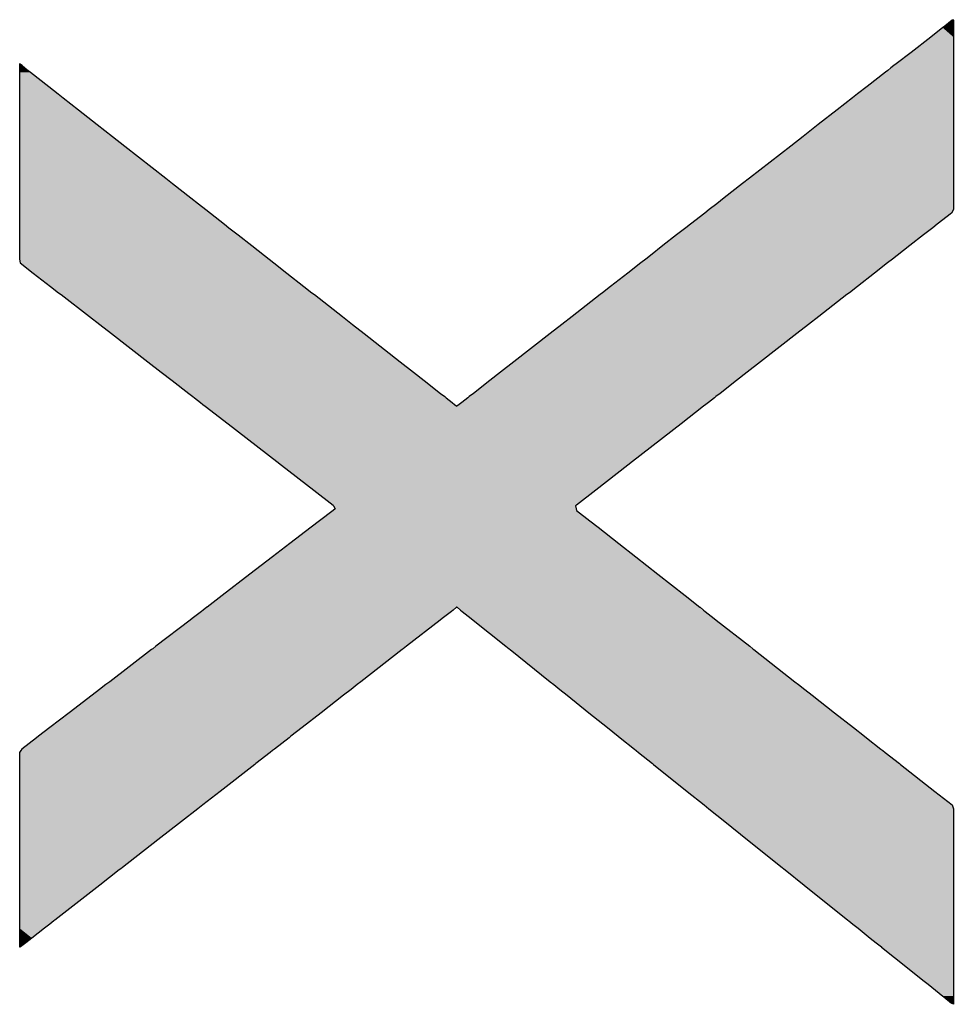
# Model space of a CAD drawing. Extents: x -204 to 354, y -405 to 527.
# Drawn here: x 316 to 322, y -73 to -66 of the extents above; entities that cross this region are included whole.
import ezdxf

# ---------------------------------------------------------------- set-up
doc = ezdxf.new("R2010")
doc.units = 0
doc.header["$MEASUREMENT"] = 0
doc.layers.add('EBENE_1', color=160, linetype='CONTINUOUS')

# ---------------------------------------------------------------- blocks, each defined once
blk = doc.blocks.new('*U24')
at = {"layer": 'EBENE_1', "color": 7, "linetype": 'Continuous'}
for p, q in [((61.9308, -31.939), (61.9183, -31.9488)), ((61.9327, -31.9381), (61.9308, -31.939)), ((61.9327, -31.939), (61.9327, -31.9381)), ((61.9327, -31.939), (61.9327, -31.9488)), ((61.9149, -31.9514), (61.8949, -31.967)), ((61.9183, -31.9488), (61.9149, -31.9514)), ((61.9327, -31.9488), (61.9327, -31.9514)), ((61.9327, -31.9514), (61.9327, -31.967)), ((61.8949, -31.967), (61.862, -31.9926)), ((61.9327, -31.967), (61.9327, -31.9926)), ((61.862, -31.9926), (61.8375, -32.0117)), ((61.9327, -31.9926), (61.9327, -32.0117)), ((60.3737, -32.0117), (60.3737, -32.0147)), ((60.3777, -32.0147), (60.3737, -32.0117)), ((60.3737, -32.0147), (60.3737, -32.0186)), ((60.3737, -32.0186), (60.3737, -32.0227)), ((60.3737, -32.0227), (60.3737, -32.0258)), ((60.3737, -32.0258), (60.3737, -32.0497)), ((60.3777, -32.0147), (60.3826, -32.0186)), ((60.3826, -32.0186), (60.3878, -32.0227)), ((60.3878, -32.0227), (60.3918, -32.0258)), ((60.3918, -32.0258), (60.4224, -32.0497)), ((61.8194, -32.0258), (61.7887, -32.0497)), ((61.8234, -32.0227), (61.8194, -32.0258)), ((61.8286, -32.0186), (61.8234, -32.0227)), ((61.8336, -32.0147), (61.8286, -32.0186)), ((61.8375, -32.0117), (61.8336, -32.0147)), ((61.9327, -32.0117), (61.9327, -32.0147)), ((61.9327, -32.0147), (61.9327, -32.0186)), ((61.9327, -32.0186), (61.9327, -32.0227)), ((61.9327, -32.0227), (61.9327, -32.0258)), ((61.9327, -32.0258), (61.9327, -32.0497)), ((60.3737, -32.0497), (60.3737, -32.0621)), ((60.4224, -32.0497), (60.4381, -32.0621)), ((61.7887, -32.0497), (61.7728, -32.0621)), ((61.9327, -32.0497), (61.9327, -32.0621)), ((60.3737, -32.0621), (60.3737, -32.0685)), ((60.3737, -32.0685), (60.3737, -32.0886)), ((60.4381, -32.0621), (60.4464, -32.0685)), ((60.4464, -32.0685), (60.472, -32.0886)), ((61.7645, -32.0685), (61.7388, -32.0886)), ((61.7728, -32.0621), (61.7645, -32.0685)), ((61.9327, -32.0621), (61.9327, -32.0685)), ((61.9327, -32.0685), (61.9327, -32.0886)), ((60.3737, -32.0886), (60.3737, -32.1132)), ((60.472, -32.0886), (60.5034, -32.1132)), ((61.7388, -32.0886), (61.7072, -32.1132)), ((61.9327, -32.0886), (61.9327, -32.1132)), ((60.3737, -32.1132), (60.3737, -32.1329)), ((60.5034, -32.1132), (60.5286, -32.1329)), ((61.7072, -32.1132), (61.6819, -32.1329)), ((61.9327, -32.1132), (61.9327, -32.1329)), ((60.3737, -32.1329), (60.3737, -32.149)), ((60.5286, -32.1329), (60.5492, -32.149)), ((61.6819, -32.1329), (61.6612, -32.149)), ((61.9327, -32.1329), (61.9327, -32.149)), ((60.3737, -32.149), (60.3737, -32.2027)), ((60.5492, -32.149), (60.6178, -32.2027)), ((61.6612, -32.149), (61.5922, -32.2027)), ((61.9327, -32.149), (61.9327, -32.2027)), ((60.3737, -32.2027), (60.3737, -32.2116)), ((60.6178, -32.2027), (60.6291, -32.2116)), ((61.5922, -32.2027), (61.5809, -32.2116)), ((61.9327, -32.2027), (61.9327, -32.2116)), ((60.3737, -32.2116), (60.3737, -32.2356)), ((60.6291, -32.2116), (60.6598, -32.2356)), ((61.5809, -32.2116), (61.5501, -32.2356)), ((61.9327, -32.2116), (61.9327, -32.2356)), ((60.3737, -32.2356), (60.3737, -32.2453)), ((60.6598, -32.2356), (60.6721, -32.2453)), ((61.5501, -32.2356), (61.5376, -32.2453)), ((61.9327, -32.2356), (61.9327, -32.2453)), ((60.3737, -32.2453), (60.3737, -32.2551)), ((60.3737, -32.2551), (60.3737, -32.2609)), ((60.6721, -32.2453), (60.6846, -32.2551)), ((60.6846, -32.2551), (60.6921, -32.2609)), ((61.525, -32.2551), (61.5176, -32.2609)), ((61.5376, -32.2453), (61.525, -32.2551)), ((61.9327, -32.2551), (61.9298, -32.2609)), ((61.9327, -32.2453), (61.9327, -32.2551)), ((60.3737, -32.2609), (60.3737, -32.2795)), ((60.6921, -32.2609), (60.7158, -32.2795)), ((61.5176, -32.2609), (61.4937, -32.2795)), ((61.9298, -32.2609), (61.9059, -32.2795)), ((60.3737, -32.2795), (60.3737, -32.2852)), ((60.3737, -32.2852), (60.3737, -32.2974)), ((60.7158, -32.2795), (60.7232, -32.2852)), ((60.7232, -32.2852), (60.7388, -32.2974)), ((61.4863, -32.2852), (61.4707, -32.2974)), ((61.4937, -32.2795), (61.4863, -32.2852)), ((61.8985, -32.2852), (61.8828, -32.2974)), ((61.9059, -32.2795), (61.8985, -32.2852)), ((60.3737, -32.2974), (60.3737, -32.3151)), ((60.7388, -32.2974), (60.7614, -32.3151)), ((61.4707, -32.2974), (61.4479, -32.3151)), ((61.8828, -32.2974), (61.8601, -32.3151)), ((60.3737, -32.3151), (60.3737, -32.3316)), ((60.7614, -32.3151), (60.7824, -32.3316)), ((61.4479, -32.3151), (61.4268, -32.3316)), ((61.8601, -32.3151), (61.839, -32.3316)), ((60.3737, -32.3316), (60.3737, -32.3377)), ((60.3737, -32.3377), (60.3746, -32.3441)), ((60.7824, -32.3316), (60.7901, -32.3377)), ((60.7901, -32.3377), (60.7983, -32.3441)), ((61.419, -32.3377), (61.4108, -32.3441)), ((61.4268, -32.3316), (61.419, -32.3377)), ((61.8311, -32.3377), (61.8229, -32.3441)), ((61.839, -32.3316), (61.8311, -32.3377)), ((60.3746, -32.3441), (60.3965, -32.361)), ((60.7983, -32.3441), (60.82, -32.361)), ((61.4108, -32.3441), (61.389, -32.361)), ((61.8229, -32.3441), (61.8011, -32.361)), ((60.3965, -32.361), (60.4253, -32.3833)), ((60.82, -32.361), (60.8484, -32.3833)), ((61.389, -32.361), (61.3604, -32.3833)), ((61.8011, -32.361), (61.7725, -32.3833)), ((60.4253, -32.3833), (60.4387, -32.3937)), ((60.8484, -32.3833), (60.8617, -32.3937)), ((61.3604, -32.3833), (61.3471, -32.3937)), ((61.7725, -32.3833), (61.7592, -32.3937)), ((60.4387, -32.3937), (60.4429, -32.3969)), ((60.4429, -32.3969), (60.4902, -32.4335)), ((60.8617, -32.3937), (60.8658, -32.3969)), ((60.8658, -32.3969), (60.9125, -32.4335)), ((61.3429, -32.3969), (61.296, -32.4335)), ((61.3471, -32.3937), (61.3429, -32.3969)), ((61.755, -32.3969), (61.708, -32.4335)), ((61.7592, -32.3937), (61.755, -32.3969)), ((60.4902, -32.4335), (60.5073, -32.4467)), ((60.9125, -32.4335), (60.9294, -32.4467)), ((61.296, -32.4335), (61.279, -32.4467)), ((61.708, -32.4335), (61.691, -32.4467)), ((60.5073, -32.4467), (60.527, -32.462)), ((60.9294, -32.4467), (60.9489, -32.462)), ((61.279, -32.4467), (61.2594, -32.462)), ((61.691, -32.4467), (61.6713, -32.462)), ((60.527, -32.462), (60.588, -32.5091)), ((60.9489, -32.462), (61.0092, -32.5091)), ((61.2594, -32.462), (61.1988, -32.5091)), ((61.6713, -32.462), (61.6107, -32.5091)), ((60.588, -32.5091), (60.6102, -32.5263)), ((61.0092, -32.5091), (61.0311, -32.5263)), ((61.1988, -32.5091), (61.1768, -32.5263)), ((61.6107, -32.5091), (61.5887, -32.5263)), ((60.6102, -32.5263), (60.6283, -32.5403)), ((61.0311, -32.5263), (61.049, -32.5403)), ((61.1768, -32.5263), (61.1588, -32.5403)), ((61.5887, -32.5263), (61.5707, -32.5403)), ((60.6283, -32.5403), (60.656, -32.5617)), ((61.049, -32.5403), (61.0763, -32.5617)), ((61.1588, -32.5403), (61.1313, -32.5617)), ((61.5707, -32.5403), (61.5432, -32.5617)), ((60.656, -32.5617), (60.6631, -32.5672)), ((60.6631, -32.5672), (60.6655, -32.5691)), ((61.0763, -32.5617), (61.0834, -32.5672)), ((61.0834, -32.5672), (61.0857, -32.5691)), ((61.1243, -32.5672), (61.1219, -32.5691)), ((61.1313, -32.5617), (61.1243, -32.5672)), ((61.5361, -32.5672), (61.5337, -32.5691)), ((61.5432, -32.5617), (61.5361, -32.5672)), ((60.6655, -32.5691), (60.6755, -32.5768)), ((60.6755, -32.5768), (60.6798, -32.5801)), ((60.6798, -32.5801), (60.6836, -32.5831)), ((60.6836, -32.5831), (60.7216, -32.6124)), ((61.0857, -32.5691), (61.0956, -32.5768)), ((61.0956, -32.5768), (61.0998, -32.5801)), ((61.0998, -32.5801), (61.1039, -32.5831)), ((61.1077, -32.5801), (61.1039, -32.5831)), ((61.112, -32.5768), (61.1077, -32.5801)), ((61.1219, -32.5691), (61.112, -32.5768)), ((61.5157, -32.5831), (61.478, -32.6124)), ((61.5195, -32.5801), (61.5157, -32.5831)), ((61.5238, -32.5768), (61.5195, -32.5801)), ((61.5337, -32.5691), (61.5238, -32.5768)), ((60.7216, -32.6124), (60.8031, -32.6755)), ((61.478, -32.6124), (61.3969, -32.6755)), ((60.8031, -32.6755), (60.8107, -32.6814)), ((60.8107, -32.6814), (60.8649, -32.7233)), ((61.3893, -32.6814), (61.3356, -32.7233)), ((61.3969, -32.6755), (61.3893, -32.6814)), ((60.8649, -32.7233), (60.8649, -32.7233)), ((60.8649, -32.7233), (60.897, -32.7481)), ((61.3355, -32.7233), (61.3036, -32.7481)), ((61.3356, -32.7233), (61.3355, -32.7233)), ((60.897, -32.7481), (60.8978, -32.7495)), ((60.8978, -32.7495), (60.9006, -32.7545)), ((61.3036, -32.7481), (61.3018, -32.7495)), ((61.3018, -32.7495), (61.3027, -32.7545)), ((60.8973, -32.757), (60.8745, -32.7745)), ((60.9006, -32.7545), (60.8973, -32.757)), ((61.3027, -32.7545), (61.3032, -32.757)), ((61.3032, -32.757), (61.3255, -32.7745)), ((60.8745, -32.7745), (60.8603, -32.7853)), ((61.3255, -32.7745), (61.3394, -32.7853)), ((60.8603, -32.7853), (60.8248, -32.8125)), ((61.3394, -32.7853), (61.3741, -32.8125)), ((60.8248, -32.8125), (60.7957, -32.8348)), ((61.3741, -32.8125), (61.4026, -32.8348)), ((60.7957, -32.8348), (60.7583, -32.8635)), ((61.4026, -32.8348), (61.4391, -32.8635)), ((60.7583, -32.8635), (60.7116, -32.8993)), ((61.4391, -32.8635), (61.4848, -32.8993)), ((60.7116, -32.8993), (60.6867, -32.9184)), ((61.4848, -32.8993), (61.5092, -32.9184)), ((60.6773, -32.9256), (60.6617, -32.9375)), ((60.6802, -32.9234), (60.6773, -32.9256)), ((60.6861, -32.9188), (60.6802, -32.9234)), ((60.6867, -32.9184), (60.6861, -32.9188)), ((61.0945, -32.9256), (61.0792, -32.9375)), ((61.0974, -32.9234), (61.0945, -32.9256)), ((61.1032, -32.9188), (61.0974, -32.9234)), ((61.1038, -32.9184), (61.1032, -32.9188)), ((61.1038, -32.9184), (61.1043, -32.9188)), ((61.1043, -32.9188), (61.11, -32.9234)), ((61.11, -32.9234), (61.1127, -32.9256)), ((61.1127, -32.9256), (61.1277, -32.9375)), ((61.5092, -32.9184), (61.5097, -32.9188)), ((61.5097, -32.9188), (61.5155, -32.9234)), ((61.5155, -32.9234), (61.5184, -32.9256)), ((61.5184, -32.9256), (61.5336, -32.9375)), ((60.6585, -32.94), (60.6012, -32.9839)), ((60.6617, -32.9375), (60.6585, -32.94)), ((61.076, -32.94), (61.0196, -32.9839)), ((61.0792, -32.9375), (61.076, -32.94)), ((61.1277, -32.9375), (61.1307, -32.94)), ((61.1307, -32.94), (61.1856, -32.9839)), ((61.5336, -32.9375), (61.5368, -32.94)), ((61.5368, -32.94), (61.5928, -32.9839)), ((60.594, -32.9894), (60.524, -33.0431)), ((60.5958, -32.9881), (60.594, -32.9894)), ((60.6012, -32.9839), (60.5958, -32.9881)), ((61.0126, -32.9894), (60.9436, -33.0431)), ((61.0142, -32.9881), (61.0126, -32.9894)), ((61.0196, -32.9839), (61.0142, -32.9881)), ((61.1856, -32.9839), (61.1908, -32.9881)), ((61.1908, -32.9881), (61.1925, -32.9894)), ((61.1925, -32.9894), (61.2596, -33.0431)), ((61.5928, -32.9839), (61.5981, -32.9881)), ((61.5981, -32.9881), (61.5998, -32.9894)), ((61.5998, -32.9894), (61.6683, -33.0431)), ((60.524, -33.0431), (60.5178, -33.0478)), ((60.9436, -33.0431), (60.9375, -33.0478)), ((61.2596, -33.0431), (61.2655, -33.0478)), ((61.6683, -33.0431), (61.6744, -33.0478)), ((60.5072, -33.0559), (60.4946, -33.0656)), ((60.5178, -33.0478), (60.5072, -33.0559)), ((60.927, -33.0559), (60.9146, -33.0656)), ((60.9375, -33.0478), (60.927, -33.0559)), ((61.2655, -33.0478), (61.2756, -33.0559)), ((61.2756, -33.0559), (61.2877, -33.0656)), ((61.6744, -33.0478), (61.6847, -33.0559)), ((61.6847, -33.0559), (61.6971, -33.0656)), ((60.4946, -33.0656), (60.4564, -33.0948)), ((60.9146, -33.0656), (60.8771, -33.0948)), ((61.2877, -33.0656), (61.3243, -33.0948)), ((61.6971, -33.0656), (61.7344, -33.0948)), ((60.4564, -33.0948), (60.4243, -33.1195)), ((60.8771, -33.0948), (60.8454, -33.1195)), ((61.3243, -33.0948), (61.3551, -33.1195)), ((61.7344, -33.0948), (61.7658, -33.1195)), ((60.4243, -33.1195), (60.4053, -33.134)), ((60.8454, -33.1195), (60.8267, -33.134)), ((61.3551, -33.1195), (61.3733, -33.134)), ((61.7658, -33.1195), (61.7844, -33.134)), ((60.4021, -33.1364), (60.3771, -33.1556)), ((60.4053, -33.134), (60.4021, -33.1364)), ((60.8236, -33.1364), (60.799, -33.1556)), ((60.8267, -33.134), (60.8236, -33.1364)), ((61.3733, -33.134), (61.3763, -33.1364)), ((61.3763, -33.1364), (61.4002, -33.1556)), ((61.7844, -33.134), (61.7875, -33.1364)), ((61.7875, -33.1364), (61.8119, -33.1556)), ((60.3757, -33.1578), (60.3737, -33.161)), ((60.3771, -33.1556), (60.3757, -33.1578)), ((60.7961, -33.1578), (60.792, -33.161)), ((60.799, -33.1556), (60.7961, -33.1578)), ((61.4002, -33.1556), (61.403, -33.1578)), ((61.403, -33.1578), (61.407, -33.161)), ((61.8119, -33.1556), (61.8148, -33.1578)), ((61.8148, -33.1578), (61.8189, -33.161)), ((60.3737, -33.161), (60.3737, -33.1797)), ((60.792, -33.161), (60.768, -33.1797)), ((61.407, -33.161), (61.4304, -33.1797)), ((61.8189, -33.161), (61.8427, -33.1797)), ((60.3737, -33.1797), (60.3737, -33.181)), ((60.3737, -33.181), (60.3737, -33.2262)), ((60.7663, -33.181), (60.7083, -33.2262)), ((60.768, -33.1797), (60.7663, -33.181)), ((61.4304, -33.1797), (61.432, -33.181)), ((61.432, -33.181), (61.4884, -33.2262)), ((61.8427, -33.1797), (61.8444, -33.181)), ((61.8444, -33.181), (61.902, -33.2262)), ((60.3737, -33.2262), (60.3737, -33.2487)), ((60.7083, -33.2262), (60.6793, -33.2487)), ((61.4884, -33.2262), (61.5166, -33.2487)), ((61.902, -33.2262), (61.9308, -33.2487)), ((60.3737, -33.2487), (60.3737, -33.2549)), ((60.3737, -33.2549), (60.3737, -33.2549)), ((60.3737, -33.2549), (60.3737, -33.2762)), ((60.6713, -33.2549), (60.644, -33.2762)), ((60.6714, -33.2549), (60.6713, -33.2549)), ((60.6793, -33.2487), (60.6714, -33.2549)), ((61.5166, -33.2487), (61.5243, -33.2549)), ((61.5243, -33.2549), (61.5244, -33.2549)), ((61.5244, -33.2549), (61.5509, -33.2762)), ((61.9308, -33.2487), (61.9327, -33.2549)), ((61.9327, -33.2549), (61.9327, -33.2549)), ((61.9327, -33.2549), (61.9327, -33.2762)), ((60.3737, -33.2762), (60.3737, -33.3068)), ((60.644, -33.2762), (60.6047, -33.3068)), ((61.5509, -33.2762), (61.5891, -33.3068)), ((61.9327, -33.2762), (61.9327, -33.3068)), ((60.3737, -33.3068), (60.3737, -33.353)), ((60.6047, -33.3068), (60.5453, -33.353)), ((61.5891, -33.3068), (61.6469, -33.353)), ((61.9327, -33.3068), (61.9327, -33.353)), ((60.3737, -33.353), (60.3737, -33.355)), ((60.3737, -33.355), (60.3737, -33.3571)), ((60.3737, -33.3571), (60.3737, -33.3823)), ((60.5401, -33.3571), (60.5076, -33.3823)), ((60.5427, -33.355), (60.5401, -33.3571)), ((60.5453, -33.353), (60.5427, -33.355)), ((61.6469, -33.353), (61.6495, -33.355)), ((61.6495, -33.355), (61.652, -33.3571)), ((61.652, -33.3571), (61.6836, -33.3823)), ((61.9327, -33.353), (61.9327, -33.355)), ((61.9327, -33.355), (61.9327, -33.3571)), ((61.9327, -33.3571), (61.9327, -33.3823)), ((60.3737, -33.3823), (60.3737, -33.4408)), ((60.5076, -33.3823), (60.4324, -33.4408)), ((61.6836, -33.3823), (61.7568, -33.4408)), ((61.9327, -33.3823), (61.9327, -33.4408)), ((60.3737, -33.4408), (60.3737, -33.4419)), ((60.3737, -33.4419), (60.3737, -33.4474)), ((60.3737, -33.4474), (60.3737, -33.4544)), ((60.3737, -33.4544), (60.3737, -33.4707)), ((60.415, -33.4544), (60.3941, -33.4707)), ((60.424, -33.4474), (60.415, -33.4544)), ((60.431, -33.4419), (60.424, -33.4474)), ((60.4324, -33.4408), (60.431, -33.4419)), ((61.7568, -33.4408), (61.7581, -33.4419)), ((61.7581, -33.4419), (61.7649, -33.4474)), ((61.7649, -33.4474), (61.7737, -33.4544)), ((61.7737, -33.4544), (61.794, -33.4707)), ((61.9327, -33.4408), (61.9327, -33.4419)), ((61.9327, -33.4419), (61.9327, -33.4474)), ((61.9327, -33.4474), (61.9327, -33.4544)), ((61.9327, -33.4544), (61.9327, -33.4707)), ((60.3737, -33.4707), (60.3737, -33.4785)), ((60.3941, -33.4707), (60.3841, -33.4785)), ((61.794, -33.4707), (61.8038, -33.4785)), ((61.9327, -33.4707), (61.9327, -33.4785)), ((60.3737, -33.4785), (60.3737, -33.4856)), ((60.3746, -33.4859), (60.3737, -33.4856)), ((60.375, -33.4856), (60.3746, -33.4859)), ((60.3841, -33.4785), (60.375, -33.4856)), ((61.8038, -33.4785), (61.8126, -33.4856)), ((61.8126, -33.4856), (61.813, -33.4859)), ((61.813, -33.4859), (61.8562, -33.5204)), ((61.9327, -33.4785), (61.9327, -33.4856)), ((61.9327, -33.4856), (61.9327, -33.4859)), ((61.9327, -33.4859), (61.9327, -33.5204)), ((61.8562, -33.5204), (61.8819, -33.5409)), ((61.9327, -33.5204), (61.9327, -33.5409)), ((61.8819, -33.5409), (61.8904, -33.5478)), ((61.8904, -33.5478), (61.9153, -33.5677)), ((61.9327, -33.5409), (61.9327, -33.5478)), ((61.9327, -33.5478), (61.9327, -33.5677)), ((61.9153, -33.5677), (61.9169, -33.569)), ((61.9169, -33.569), (61.9297, -33.5792)), ((61.9327, -33.5677), (61.9327, -33.569)), ((61.9327, -33.569), (61.9327, -33.5792)), ((61.9327, -33.5813), (61.9297, -33.5792)), ((61.9327, -33.5792), (61.9327, -33.5813))]:
    blk.add_line(p, q, dxfattribs=at)
for points in [[(61.9308, -31.939), (61.9183, -31.9488), (61.9327, -31.9488)], [(61.9327, -31.9381), (61.9308, -31.939), (61.9327, -31.939)], [(61.9149, -31.9514), (61.8949, -31.967), (61.9327, -31.967)], [(61.9183, -31.9488), (61.9149, -31.9514), (61.9327, -31.9514)], [(61.8949, -31.967), (61.862, -31.9926), (61.9327, -31.9926)], [(61.862, -31.9926), (61.8375, -32.0117), (61.9327, -32.0117)], [(60.3737, -32.0117), (60.3737, -32.0147), (60.3777, -32.0147)], [(60.3737, -32.0147), (60.3737, -32.0186), (60.3826, -32.0186)], [(60.3737, -32.0186), (60.3737, -32.0227), (60.3878, -32.0227)], [(60.3737, -32.0227), (60.3737, -32.0258), (60.3918, -32.0258)], [(60.3737, -32.0258), (60.3737, -32.0497), (60.4224, -32.0497)], [(61.8194, -32.0258), (61.7887, -32.0497), (61.9327, -32.0497)], [(61.8234, -32.0227), (61.8194, -32.0258), (61.9327, -32.0258)], [(61.8286, -32.0186), (61.8234, -32.0227), (61.9327, -32.0227)], [(61.8336, -32.0147), (61.8286, -32.0186), (61.9327, -32.0186)], [(61.8375, -32.0117), (61.8336, -32.0147), (61.9327, -32.0147)], [(60.3737, -32.0497), (60.3737, -32.0621), (60.4381, -32.0621)], [(61.7887, -32.0497), (61.7728, -32.0621), (61.9327, -32.0621)], [(60.3737, -32.0621), (60.3737, -32.0685), (60.4464, -32.0685)], [(60.3737, -32.0685), (60.3737, -32.0886), (60.472, -32.0886)], [(61.7645, -32.0685), (61.7388, -32.0886), (61.9327, -32.0886)], [(61.7728, -32.0621), (61.7645, -32.0685), (61.9327, -32.0685)], [(60.3737, -32.0886), (60.3737, -32.1132), (60.5034, -32.1132)], [(61.7388, -32.0886), (61.7072, -32.1132), (61.9327, -32.1132)], [(60.3737, -32.1132), (60.3737, -32.1329), (60.5286, -32.1329)], [(61.7072, -32.1132), (61.6819, -32.1329), (61.9327, -32.1329)], [(60.3737, -32.1329), (60.3737, -32.149), (60.5492, -32.149)], [(61.6819, -32.1329), (61.6612, -32.149), (61.9327, -32.149)], [(60.3737, -32.149), (60.3737, -32.2027), (60.6178, -32.2027)], [(61.6612, -32.149), (61.5922, -32.2027), (61.9327, -32.2027)], [(60.3737, -32.2027), (60.3737, -32.2116), (60.6291, -32.2116)], [(61.5922, -32.2027), (61.5809, -32.2116), (61.9327, -32.2116)], [(60.3737, -32.2116), (60.3737, -32.2356), (60.6598, -32.2356)], [(61.5809, -32.2116), (61.5501, -32.2356), (61.9327, -32.2356)], [(60.3737, -32.2356), (60.3737, -32.2453), (60.6721, -32.2453)], [(61.5501, -32.2356), (61.5376, -32.2453), (61.9327, -32.2453)], [(60.3737, -32.2453), (60.3737, -32.2551), (60.6846, -32.2551)], [(60.3737, -32.2551), (60.3737, -32.2609), (60.6921, -32.2609)], [(61.525, -32.2551), (61.5176, -32.2609), (61.9298, -32.2609)], [(61.5376, -32.2453), (61.525, -32.2551), (61.9327, -32.2551)], [(60.3737, -32.2609), (60.3737, -32.2795), (60.7158, -32.2795)], [(61.5176, -32.2609), (61.4937, -32.2795), (61.9059, -32.2795)], [(60.3737, -32.2795), (60.3737, -32.2852), (60.7232, -32.2852)], [(60.3737, -32.2852), (60.3737, -32.2974), (60.7388, -32.2974)], [(61.4863, -32.2852), (61.4707, -32.2974), (61.8828, -32.2974)], [(61.4937, -32.2795), (61.4863, -32.2852), (61.8985, -32.2852)], [(60.3737, -32.2974), (60.3737, -32.3151), (60.7614, -32.3151)], [(61.4707, -32.2974), (61.4479, -32.3151), (61.8601, -32.3151)], [(60.3737, -32.3151), (60.3737, -32.3316), (60.7824, -32.3316)], [(61.4479, -32.3151), (61.4268, -32.3316), (61.839, -32.3316)], [(60.3737, -32.3316), (60.3737, -32.3377), (60.7901, -32.3377)], [(60.3737, -32.3377), (60.3746, -32.3441), (60.7983, -32.3441)], [(61.419, -32.3377), (61.4108, -32.3441), (61.8229, -32.3441)], [(61.4268, -32.3316), (61.419, -32.3377), (61.8311, -32.3377)], [(60.3746, -32.3441), (60.3965, -32.361), (60.82, -32.361)], [(61.4108, -32.3441), (61.389, -32.361), (61.8011, -32.361)], [(60.3965, -32.361), (60.4253, -32.3833), (60.8484, -32.3833)], [(61.389, -32.361), (61.3604, -32.3833), (61.7725, -32.3833)], [(60.4253, -32.3833), (60.4387, -32.3937), (60.8617, -32.3937)], [(61.3604, -32.3833), (61.3471, -32.3937), (61.7592, -32.3937)], [(60.4387, -32.3937), (60.4429, -32.3969), (60.8658, -32.3969)], [(60.4429, -32.3969), (60.4902, -32.4335), (60.9125, -32.4335)], [(61.3429, -32.3969), (61.296, -32.4335), (61.708, -32.4335)], [(61.3471, -32.3937), (61.3429, -32.3969), (61.755, -32.3969)], [(60.4902, -32.4335), (60.5073, -32.4467), (60.9294, -32.4467)], [(61.296, -32.4335), (61.279, -32.4467), (61.691, -32.4467)], [(60.5073, -32.4467), (60.527, -32.462), (60.9489, -32.462)], [(61.279, -32.4467), (61.2594, -32.462), (61.6713, -32.462)], [(60.527, -32.462), (60.588, -32.5091), (61.0092, -32.5091)], [(61.2594, -32.462), (61.1988, -32.5091), (61.6107, -32.5091)], [(60.588, -32.5091), (60.6102, -32.5263), (61.0311, -32.5263)], [(61.1988, -32.5091), (61.1768, -32.5263), (61.5887, -32.5263)], [(60.6102, -32.5263), (60.6283, -32.5403), (61.049, -32.5403)], [(61.1768, -32.5263), (61.1588, -32.5403), (61.5707, -32.5403)], [(60.6283, -32.5403), (60.656, -32.5617), (61.0763, -32.5617)], [(61.1588, -32.5403), (61.1313, -32.5617), (61.5432, -32.5617)], [(60.656, -32.5617), (60.6631, -32.5672), (61.0834, -32.5672)], [(60.6631, -32.5672), (60.6655, -32.5691), (61.0857, -32.5691)], [(61.1243, -32.5672), (61.1219, -32.5691), (61.5337, -32.5691)], [(61.1313, -32.5617), (61.1243, -32.5672), (61.5361, -32.5672)], [(60.6655, -32.5691), (60.6755, -32.5768), (61.0956, -32.5768)], [(60.6755, -32.5768), (60.6798, -32.5801), (61.0998, -32.5801)], [(60.6798, -32.5801), (60.6836, -32.5831), (61.1039, -32.5831)], [(60.6836, -32.5831), (60.7216, -32.6124), (61.478, -32.6124)], [(61.1077, -32.5801), (61.1039, -32.5831), (61.5157, -32.5831)], [(61.112, -32.5768), (61.1077, -32.5801), (61.5195, -32.5801)], [(61.1219, -32.5691), (61.112, -32.5768), (61.5238, -32.5768)], [(60.7216, -32.6124), (60.8031, -32.6755), (61.3969, -32.6755)], [(60.8031, -32.6755), (60.8107, -32.6814), (61.3893, -32.6814)], [(60.8107, -32.6814), (60.8649, -32.7233), (61.3356, -32.7233)], [(60.8649, -32.7233), (60.8649, -32.7233), (61.3355, -32.7233)], [(60.8649, -32.7233), (60.897, -32.7481), (61.3036, -32.7481)], [(60.897, -32.7481), (60.8978, -32.7495), (61.3018, -32.7495)], [(60.8978, -32.7495), (60.9006, -32.7545), (61.3027, -32.7545)], [(60.8973, -32.757), (60.8745, -32.7745), (61.3255, -32.7745)], [(60.9006, -32.7545), (60.8973, -32.757), (61.3032, -32.757)], [(60.8745, -32.7745), (60.8603, -32.7853), (61.3394, -32.7853)], [(60.8603, -32.7853), (60.8248, -32.8125), (61.3741, -32.8125)], [(60.8248, -32.8125), (60.7957, -32.8348), (61.4026, -32.8348)], [(60.7957, -32.8348), (60.7583, -32.8635), (61.4391, -32.8635)], [(60.7583, -32.8635), (60.7116, -32.8993), (61.4848, -32.8993)], [(60.7116, -32.8993), (60.6867, -32.9184), (61.5092, -32.9184)], [(60.6773, -32.9256), (60.6617, -32.9375), (61.0792, -32.9375)], [(60.6802, -32.9234), (60.6773, -32.9256), (61.0945, -32.9256)], [(60.6861, -32.9188), (60.6802, -32.9234), (61.0974, -32.9234)], [(60.6867, -32.9184), (60.6861, -32.9188), (61.1032, -32.9188)], [(61.1038, -32.9184), (61.1043, -32.9188), (61.5097, -32.9188)], [(61.1043, -32.9188), (61.11, -32.9234), (61.5155, -32.9234)], [(61.11, -32.9234), (61.1127, -32.9256), (61.5184, -32.9256)], [(61.1127, -32.9256), (61.1277, -32.9375), (61.5336, -32.9375)], [(60.6585, -32.94), (60.6012, -32.9839), (61.0196, -32.9839)], [(60.6617, -32.9375), (60.6585, -32.94), (61.076, -32.94)], [(61.1277, -32.9375), (61.1307, -32.94), (61.5368, -32.94)], [(61.1307, -32.94), (61.1856, -32.9839), (61.5928, -32.9839)], [(60.594, -32.9894), (60.524, -33.0431), (60.9436, -33.0431)], [(60.5958, -32.9881), (60.594, -32.9894), (61.0126, -32.9894)], [(60.6012, -32.9839), (60.5958, -32.9881), (61.0142, -32.9881)], [(61.1856, -32.9839), (61.1908, -32.9881), (61.5981, -32.9881)], [(61.1908, -32.9881), (61.1925, -32.9894), (61.5998, -32.9894)], [(61.1925, -32.9894), (61.2596, -33.0431), (61.6683, -33.0431)], [(60.524, -33.0431), (60.5178, -33.0478), (60.9375, -33.0478)], [(61.2596, -33.0431), (61.2655, -33.0478), (61.6744, -33.0478)], [(60.5072, -33.0559), (60.4946, -33.0656), (60.9146, -33.0656)], [(60.5178, -33.0478), (60.5072, -33.0559), (60.927, -33.0559)], [(61.2655, -33.0478), (61.2756, -33.0559), (61.6847, -33.0559)], [(61.2756, -33.0559), (61.2877, -33.0656), (61.6971, -33.0656)], [(60.4946, -33.0656), (60.4564, -33.0948), (60.8771, -33.0948)], [(61.2877, -33.0656), (61.3243, -33.0948), (61.7344, -33.0948)], [(60.4564, -33.0948), (60.4243, -33.1195), (60.8454, -33.1195)], [(61.3243, -33.0948), (61.3551, -33.1195), (61.7658, -33.1195)], [(60.4243, -33.1195), (60.4053, -33.134), (60.8267, -33.134)], [(61.3551, -33.1195), (61.3733, -33.134), (61.7844, -33.134)], [(60.4021, -33.1364), (60.3771, -33.1556), (60.799, -33.1556)], [(60.4053, -33.134), (60.4021, -33.1364), (60.8236, -33.1364)], [(61.3733, -33.134), (61.3763, -33.1364), (61.7875, -33.1364)], [(61.3763, -33.1364), (61.4002, -33.1556), (61.8119, -33.1556)], [(60.3757, -33.1578), (60.3737, -33.161), (60.792, -33.161)], [(60.3771, -33.1556), (60.3757, -33.1578), (60.7961, -33.1578)], [(61.4002, -33.1556), (61.403, -33.1578), (61.8148, -33.1578)], [(61.403, -33.1578), (61.407, -33.161), (61.8189, -33.161)], [(60.3737, -33.161), (60.3737, -33.1797), (60.768, -33.1797)], [(61.407, -33.161), (61.4304, -33.1797), (61.8427, -33.1797)], [(60.3737, -33.1797), (60.3737, -33.181), (60.7663, -33.181)], [(60.3737, -33.181), (60.3737, -33.2262), (60.7083, -33.2262)], [(61.4304, -33.1797), (61.432, -33.181), (61.8444, -33.181)], [(61.432, -33.181), (61.4884, -33.2262), (61.902, -33.2262)], [(60.3737, -33.2262), (60.3737, -33.2487), (60.6793, -33.2487)], [(61.4884, -33.2262), (61.5166, -33.2487), (61.9308, -33.2487)], [(60.3737, -33.2487), (60.3737, -33.2549), (60.6714, -33.2549)], [(60.3737, -33.2549), (60.3737, -33.2549), (60.6713, -33.2549)], [(60.3737, -33.2549), (60.3737, -33.2762), (60.644, -33.2762)], [(61.5166, -33.2487), (61.5243, -33.2549), (61.9327, -33.2549)], [(61.5243, -33.2549), (61.5244, -33.2549), (61.9327, -33.2549)], [(61.5244, -33.2549), (61.5509, -33.2762), (61.9327, -33.2762)], [(60.3737, -33.2762), (60.3737, -33.3068), (60.6047, -33.3068)], [(61.5509, -33.2762), (61.5891, -33.3068), (61.9327, -33.3068)], [(60.3737, -33.3068), (60.3737, -33.353), (60.5453, -33.353)], [(61.5891, -33.3068), (61.6469, -33.353), (61.9327, -33.353)], [(60.3737, -33.353), (60.3737, -33.355), (60.5427, -33.355)], [(60.3737, -33.355), (60.3737, -33.3571), (60.5401, -33.3571)], [(60.3737, -33.3571), (60.3737, -33.3823), (60.5076, -33.3823)], [(61.6469, -33.353), (61.6495, -33.355), (61.9327, -33.355)], [(61.6495, -33.355), (61.652, -33.3571), (61.9327, -33.3571)], [(61.652, -33.3571), (61.6836, -33.3823), (61.9327, -33.3823)], [(60.3737, -33.3823), (60.3737, -33.4408), (60.4324, -33.4408)], [(61.6836, -33.3823), (61.7568, -33.4408), (61.9327, -33.4408)], [(60.3737, -33.4408), (60.3737, -33.4419), (60.431, -33.4419)], [(60.3737, -33.4419), (60.3737, -33.4474), (60.424, -33.4474)], [(60.3737, -33.4474), (60.3737, -33.4544), (60.415, -33.4544)], [(60.3737, -33.4544), (60.3737, -33.4707), (60.3941, -33.4707)], [(61.7568, -33.4408), (61.7581, -33.4419), (61.9327, -33.4419)], [(61.7581, -33.4419), (61.7649, -33.4474), (61.9327, -33.4474)], [(61.7649, -33.4474), (61.7737, -33.4544), (61.9327, -33.4544)], [(61.7737, -33.4544), (61.794, -33.4707), (61.9327, -33.4707)], [(60.3737, -33.4707), (60.3737, -33.4785), (60.3841, -33.4785)], [(61.794, -33.4707), (61.8038, -33.4785), (61.9327, -33.4785)], [(60.3737, -33.4785), (60.3737, -33.4856), (60.375, -33.4856)], [(61.8038, -33.4785), (61.8126, -33.4856), (61.9327, -33.4856)], [(61.8126, -33.4856), (61.813, -33.4859), (61.9327, -33.4859)], [(61.813, -33.4859), (61.8562, -33.5204), (61.9327, -33.5204)], [(61.8562, -33.5204), (61.8819, -33.5409), (61.9327, -33.5409)], [(61.8819, -33.5409), (61.8904, -33.5478), (61.9327, -33.5478)], [(61.8904, -33.5478), (61.9153, -33.5677), (61.9327, -33.5677)], [(61.9153, -33.5677), (61.9169, -33.569), (61.9327, -33.569)], [(61.9169, -33.569), (61.9297, -33.5792), (61.9327, -33.5792)]]:
    blk.add_solid(points, dxfattribs=at)
at = {"layer": 'EBENE_1', "color": 7, "linetype": 'Continuous', "extrusion": (0, 0, -1)}
for points in [[(-61.9308, -31.939), (-61.9327, -31.939), (-61.9327, -31.9488)], [(-61.9149, -31.9514), (-61.9327, -31.9514), (-61.9327, -31.967)], [(-61.9183, -31.9488), (-61.9327, -31.9488), (-61.9327, -31.9514)], [(-61.8949, -31.967), (-61.9327, -31.967), (-61.9327, -31.9926)], [(-61.862, -31.9926), (-61.9327, -31.9926), (-61.9327, -32.0117)], [(-60.3737, -32.0147), (-60.3777, -32.0147), (-60.3826, -32.0186)], [(-60.3737, -32.0186), (-60.3826, -32.0186), (-60.3878, -32.0227)], [(-60.3737, -32.0227), (-60.3878, -32.0227), (-60.3918, -32.0258)], [(-60.3737, -32.0258), (-60.3918, -32.0258), (-60.4224, -32.0497)], [(-61.8194, -32.0258), (-61.9327, -32.0258), (-61.9327, -32.0497)], [(-61.8234, -32.0227), (-61.9327, -32.0227), (-61.9327, -32.0258)], [(-61.8286, -32.0186), (-61.9327, -32.0186), (-61.9327, -32.0227)], [(-61.8336, -32.0147), (-61.9327, -32.0147), (-61.9327, -32.0186)], [(-61.8375, -32.0117), (-61.9327, -32.0117), (-61.9327, -32.0147)], [(-60.3737, -32.0497), (-60.4224, -32.0497), (-60.4381, -32.0621)], [(-61.7887, -32.0497), (-61.9327, -32.0497), (-61.9327, -32.0621)], [(-60.3737, -32.0621), (-60.4381, -32.0621), (-60.4464, -32.0685)], [(-60.3737, -32.0685), (-60.4464, -32.0685), (-60.472, -32.0886)], [(-61.7645, -32.0685), (-61.9327, -32.0685), (-61.9327, -32.0886)], [(-61.7728, -32.0621), (-61.9327, -32.0621), (-61.9327, -32.0685)], [(-60.3737, -32.0886), (-60.472, -32.0886), (-60.5034, -32.1132)], [(-61.7388, -32.0886), (-61.9327, -32.0886), (-61.9327, -32.1132)], [(-60.3737, -32.1132), (-60.5034, -32.1132), (-60.5286, -32.1329)], [(-61.7072, -32.1132), (-61.9327, -32.1132), (-61.9327, -32.1329)], [(-60.3737, -32.1329), (-60.5286, -32.1329), (-60.5492, -32.149)], [(-61.6819, -32.1329), (-61.9327, -32.1329), (-61.9327, -32.149)], [(-60.3737, -32.149), (-60.5492, -32.149), (-60.6178, -32.2027)], [(-61.6612, -32.149), (-61.9327, -32.149), (-61.9327, -32.2027)], [(-60.3737, -32.2027), (-60.6178, -32.2027), (-60.6291, -32.2116)], [(-61.5922, -32.2027), (-61.9327, -32.2027), (-61.9327, -32.2116)], [(-60.3737, -32.2116), (-60.6291, -32.2116), (-60.6598, -32.2356)], [(-61.5809, -32.2116), (-61.9327, -32.2116), (-61.9327, -32.2356)], [(-60.3737, -32.2356), (-60.6598, -32.2356), (-60.6721, -32.2453)], [(-61.5501, -32.2356), (-61.9327, -32.2356), (-61.9327, -32.2453)], [(-60.3737, -32.2453), (-60.6721, -32.2453), (-60.6846, -32.2551)], [(-60.3737, -32.2551), (-60.6846, -32.2551), (-60.6921, -32.2609)], [(-61.525, -32.2551), (-61.9327, -32.2551), (-61.9298, -32.2609)], [(-61.5376, -32.2453), (-61.9327, -32.2453), (-61.9327, -32.2551)], [(-60.3737, -32.2609), (-60.6921, -32.2609), (-60.7158, -32.2795)], [(-61.5176, -32.2609), (-61.9298, -32.2609), (-61.9059, -32.2795)], [(-60.3737, -32.2795), (-60.7158, -32.2795), (-60.7232, -32.2852)], [(-60.3737, -32.2852), (-60.7232, -32.2852), (-60.7388, -32.2974)], [(-61.4863, -32.2852), (-61.8985, -32.2852), (-61.8828, -32.2974)], [(-61.4937, -32.2795), (-61.9059, -32.2795), (-61.8985, -32.2852)], [(-60.3737, -32.2974), (-60.7388, -32.2974), (-60.7614, -32.3151)], [(-61.4707, -32.2974), (-61.8828, -32.2974), (-61.8601, -32.3151)], [(-60.3737, -32.3151), (-60.7614, -32.3151), (-60.7824, -32.3316)], [(-61.4479, -32.3151), (-61.8601, -32.3151), (-61.839, -32.3316)], [(-60.3737, -32.3316), (-60.7824, -32.3316), (-60.7901, -32.3377)], [(-60.3737, -32.3377), (-60.7901, -32.3377), (-60.7983, -32.3441)], [(-61.419, -32.3377), (-61.8311, -32.3377), (-61.8229, -32.3441)], [(-61.4268, -32.3316), (-61.839, -32.3316), (-61.8311, -32.3377)], [(-60.3746, -32.3441), (-60.7983, -32.3441), (-60.82, -32.361)], [(-61.4108, -32.3441), (-61.8229, -32.3441), (-61.8011, -32.361)], [(-60.3965, -32.361), (-60.82, -32.361), (-60.8484, -32.3833)], [(-61.389, -32.361), (-61.8011, -32.361), (-61.7725, -32.3833)], [(-60.4253, -32.3833), (-60.8484, -32.3833), (-60.8617, -32.3937)], [(-61.3604, -32.3833), (-61.7725, -32.3833), (-61.7592, -32.3937)], [(-60.4387, -32.3937), (-60.8617, -32.3937), (-60.8658, -32.3969)], [(-60.4429, -32.3969), (-60.8658, -32.3969), (-60.9125, -32.4335)], [(-61.3429, -32.3969), (-61.755, -32.3969), (-61.708, -32.4335)], [(-61.3471, -32.3937), (-61.7592, -32.3937), (-61.755, -32.3969)], [(-60.4902, -32.4335), (-60.9125, -32.4335), (-60.9294, -32.4467)], [(-61.296, -32.4335), (-61.708, -32.4335), (-61.691, -32.4467)], [(-60.5073, -32.4467), (-60.9294, -32.4467), (-60.9489, -32.462)], [(-61.279, -32.4467), (-61.691, -32.4467), (-61.6713, -32.462)], [(-60.527, -32.462), (-60.9489, -32.462), (-61.0092, -32.5091)], [(-61.2594, -32.462), (-61.6713, -32.462), (-61.6107, -32.5091)], [(-60.588, -32.5091), (-61.0092, -32.5091), (-61.0311, -32.5263)], [(-61.1988, -32.5091), (-61.6107, -32.5091), (-61.5887, -32.5263)], [(-60.6102, -32.5263), (-61.0311, -32.5263), (-61.049, -32.5403)], [(-61.1768, -32.5263), (-61.5887, -32.5263), (-61.5707, -32.5403)], [(-60.6283, -32.5403), (-61.049, -32.5403), (-61.0763, -32.5617)], [(-61.1588, -32.5403), (-61.5707, -32.5403), (-61.5432, -32.5617)], [(-60.656, -32.5617), (-61.0763, -32.5617), (-61.0834, -32.5672)], [(-60.6631, -32.5672), (-61.0834, -32.5672), (-61.0857, -32.5691)], [(-61.1243, -32.5672), (-61.5361, -32.5672), (-61.5337, -32.5691)], [(-61.1313, -32.5617), (-61.5432, -32.5617), (-61.5361, -32.5672)], [(-60.6655, -32.5691), (-61.0857, -32.5691), (-61.0956, -32.5768)], [(-60.6755, -32.5768), (-61.0956, -32.5768), (-61.0998, -32.5801)], [(-60.6798, -32.5801), (-61.0998, -32.5801), (-61.1039, -32.5831)], [(-60.6836, -32.5831), (-61.5157, -32.5831), (-61.478, -32.6124)], [(-61.1077, -32.5801), (-61.5195, -32.5801), (-61.5157, -32.5831)], [(-61.112, -32.5768), (-61.5238, -32.5768), (-61.5195, -32.5801)], [(-61.1219, -32.5691), (-61.5337, -32.5691), (-61.5238, -32.5768)], [(-60.7216, -32.6124), (-61.478, -32.6124), (-61.3969, -32.6755)], [(-60.8031, -32.6755), (-61.3969, -32.6755), (-61.3893, -32.6814)], [(-60.8107, -32.6814), (-61.3893, -32.6814), (-61.3356, -32.7233)], [(-60.8649, -32.7233), (-61.3356, -32.7233), (-61.3355, -32.7233)], [(-60.8649, -32.7233), (-61.3355, -32.7233), (-61.3036, -32.7481)], [(-60.897, -32.7481), (-61.3036, -32.7481), (-61.3018, -32.7495)], [(-60.8978, -32.7495), (-61.3018, -32.7495), (-61.3027, -32.7545)], [(-60.8973, -32.757), (-61.3032, -32.757), (-61.3255, -32.7745)], [(-60.9006, -32.7545), (-61.3027, -32.7545), (-61.3032, -32.757)], [(-60.8745, -32.7745), (-61.3255, -32.7745), (-61.3394, -32.7853)], [(-60.8603, -32.7853), (-61.3394, -32.7853), (-61.3741, -32.8125)], [(-60.8248, -32.8125), (-61.3741, -32.8125), (-61.4026, -32.8348)], [(-60.7957, -32.8348), (-61.4026, -32.8348), (-61.4391, -32.8635)], [(-60.7583, -32.8635), (-61.4391, -32.8635), (-61.4848, -32.8993)], [(-60.7116, -32.8993), (-61.4848, -32.8993), (-61.5092, -32.9184)], [(-60.6773, -32.9256), (-61.0945, -32.9256), (-61.0792, -32.9375)], [(-60.6802, -32.9234), (-61.0974, -32.9234), (-61.0945, -32.9256)], [(-60.6861, -32.9188), (-61.1032, -32.9188), (-61.0974, -32.9234)], [(-60.6867, -32.9184), (-61.1038, -32.9184), (-61.1032, -32.9188)], [(-61.1038, -32.9184), (-61.5092, -32.9184), (-61.5097, -32.9188)], [(-61.1043, -32.9188), (-61.5097, -32.9188), (-61.5155, -32.9234)], [(-61.11, -32.9234), (-61.5155, -32.9234), (-61.5184, -32.9256)], [(-61.1127, -32.9256), (-61.5184, -32.9256), (-61.5336, -32.9375)], [(-60.6585, -32.94), (-61.076, -32.94), (-61.0196, -32.9839)], [(-60.6617, -32.9375), (-61.0792, -32.9375), (-61.076, -32.94)], [(-61.1277, -32.9375), (-61.5336, -32.9375), (-61.5368, -32.94)], [(-61.1307, -32.94), (-61.5368, -32.94), (-61.5928, -32.9839)], [(-60.594, -32.9894), (-61.0126, -32.9894), (-60.9436, -33.0431)], [(-60.5958, -32.9881), (-61.0142, -32.9881), (-61.0126, -32.9894)], [(-60.6012, -32.9839), (-61.0196, -32.9839), (-61.0142, -32.9881)], [(-61.1856, -32.9839), (-61.5928, -32.9839), (-61.5981, -32.9881)], [(-61.1908, -32.9881), (-61.5981, -32.9881), (-61.5998, -32.9894)], [(-61.1925, -32.9894), (-61.5998, -32.9894), (-61.6683, -33.0431)], [(-60.524, -33.0431), (-60.9436, -33.0431), (-60.9375, -33.0478)], [(-61.2596, -33.0431), (-61.6683, -33.0431), (-61.6744, -33.0478)], [(-60.5072, -33.0559), (-60.927, -33.0559), (-60.9146, -33.0656)], [(-60.5178, -33.0478), (-60.9375, -33.0478), (-60.927, -33.0559)], [(-61.2655, -33.0478), (-61.6744, -33.0478), (-61.6847, -33.0559)], [(-61.2756, -33.0559), (-61.6847, -33.0559), (-61.6971, -33.0656)], [(-60.4946, -33.0656), (-60.9146, -33.0656), (-60.8771, -33.0948)], [(-61.2877, -33.0656), (-61.6971, -33.0656), (-61.7344, -33.0948)], [(-60.4564, -33.0948), (-60.8771, -33.0948), (-60.8454, -33.1195)], [(-61.3243, -33.0948), (-61.7344, -33.0948), (-61.7658, -33.1195)], [(-60.4243, -33.1195), (-60.8454, -33.1195), (-60.8267, -33.134)], [(-61.3551, -33.1195), (-61.7658, -33.1195), (-61.7844, -33.134)], [(-60.4021, -33.1364), (-60.8236, -33.1364), (-60.799, -33.1556)], [(-60.4053, -33.134), (-60.8267, -33.134), (-60.8236, -33.1364)], [(-61.3733, -33.134), (-61.7844, -33.134), (-61.7875, -33.1364)], [(-61.3763, -33.1364), (-61.7875, -33.1364), (-61.8119, -33.1556)], [(-60.3757, -33.1578), (-60.7961, -33.1578), (-60.792, -33.161)], [(-60.3771, -33.1556), (-60.799, -33.1556), (-60.7961, -33.1578)], [(-61.4002, -33.1556), (-61.8119, -33.1556), (-61.8148, -33.1578)], [(-61.403, -33.1578), (-61.8148, -33.1578), (-61.8189, -33.161)], [(-60.3737, -33.161), (-60.792, -33.161), (-60.768, -33.1797)], [(-61.407, -33.161), (-61.8189, -33.161), (-61.8427, -33.1797)], [(-60.3737, -33.1797), (-60.768, -33.1797), (-60.7663, -33.181)], [(-60.3737, -33.181), (-60.7663, -33.181), (-60.7083, -33.2262)], [(-61.4304, -33.1797), (-61.8427, -33.1797), (-61.8444, -33.181)], [(-61.432, -33.181), (-61.8444, -33.181), (-61.902, -33.2262)], [(-60.3737, -33.2262), (-60.7083, -33.2262), (-60.6793, -33.2487)], [(-61.4884, -33.2262), (-61.902, -33.2262), (-61.9308, -33.2487)], [(-60.3737, -33.2487), (-60.6793, -33.2487), (-60.6714, -33.2549)], [(-60.3737, -33.2549), (-60.6714, -33.2549), (-60.6713, -33.2549)], [(-60.3737, -33.2549), (-60.6713, -33.2549), (-60.644, -33.2762)], [(-61.5166, -33.2487), (-61.9308, -33.2487), (-61.9327, -33.2549)], [(-61.5243, -33.2549), (-61.9327, -33.2549), (-61.9327, -33.2549)], [(-61.5244, -33.2549), (-61.9327, -33.2549), (-61.9327, -33.2762)], [(-60.3737, -33.2762), (-60.644, -33.2762), (-60.6047, -33.3068)], [(-61.5509, -33.2762), (-61.9327, -33.2762), (-61.9327, -33.3068)], [(-60.3737, -33.3068), (-60.6047, -33.3068), (-60.5453, -33.353)], [(-61.5891, -33.3068), (-61.9327, -33.3068), (-61.9327, -33.353)], [(-60.3737, -33.353), (-60.5453, -33.353), (-60.5427, -33.355)], [(-60.3737, -33.355), (-60.5427, -33.355), (-60.5401, -33.3571)], [(-60.3737, -33.3571), (-60.5401, -33.3571), (-60.5076, -33.3823)], [(-61.6469, -33.353), (-61.9327, -33.353), (-61.9327, -33.355)], [(-61.6495, -33.355), (-61.9327, -33.355), (-61.9327, -33.3571)], [(-61.652, -33.3571), (-61.9327, -33.3571), (-61.9327, -33.3823)], [(-60.3737, -33.3823), (-60.5076, -33.3823), (-60.4324, -33.4408)], [(-61.6836, -33.3823), (-61.9327, -33.3823), (-61.9327, -33.4408)], [(-60.3737, -33.4408), (-60.4324, -33.4408), (-60.431, -33.4419)], [(-60.3737, -33.4419), (-60.431, -33.4419), (-60.424, -33.4474)], [(-60.3737, -33.4474), (-60.424, -33.4474), (-60.415, -33.4544)], [(-60.3737, -33.4544), (-60.415, -33.4544), (-60.3941, -33.4707)], [(-61.7568, -33.4408), (-61.9327, -33.4408), (-61.9327, -33.4419)], [(-61.7581, -33.4419), (-61.9327, -33.4419), (-61.9327, -33.4474)], [(-61.7649, -33.4474), (-61.9327, -33.4474), (-61.9327, -33.4544)], [(-61.7737, -33.4544), (-61.9327, -33.4544), (-61.9327, -33.4707)], [(-60.3737, -33.4707), (-60.3941, -33.4707), (-60.3841, -33.4785)], [(-61.794, -33.4707), (-61.9327, -33.4707), (-61.9327, -33.4785)], [(-60.3737, -33.4785), (-60.3841, -33.4785), (-60.375, -33.4856)], [(-60.3737, -33.4856), (-60.375, -33.4856), (-60.3746, -33.4859)], [(-61.8038, -33.4785), (-61.9327, -33.4785), (-61.9327, -33.4856)], [(-61.8126, -33.4856), (-61.9327, -33.4856), (-61.9327, -33.4859)], [(-61.813, -33.4859), (-61.9327, -33.4859), (-61.9327, -33.5204)], [(-61.8562, -33.5204), (-61.9327, -33.5204), (-61.9327, -33.5409)], [(-61.8819, -33.5409), (-61.9327, -33.5409), (-61.9327, -33.5478)], [(-61.8904, -33.5478), (-61.9327, -33.5478), (-61.9327, -33.5677)], [(-61.9153, -33.5677), (-61.9327, -33.5677), (-61.9327, -33.569)], [(-61.9169, -33.569), (-61.9327, -33.569), (-61.9327, -33.5792)], [(-61.9297, -33.5792), (-61.9327, -33.5792), (-61.9327, -33.5813)]]:
    blk.add_solid(points, dxfattribs=at)

msp = doc.modelspace()

# ---------------------------------------------------------------- block references
at = {"layer": 'EBENE_1', "color": 7, "linetype": 'Continuous', "xscale": 3.999953221997669, "yscale": 3.999953221997669, "zscale": 3.999953221997669}
msp.add_blockref('*U24', (74.5606, 61.4713), dxfattribs=at)

doc.saveas('drawing.dxf')
